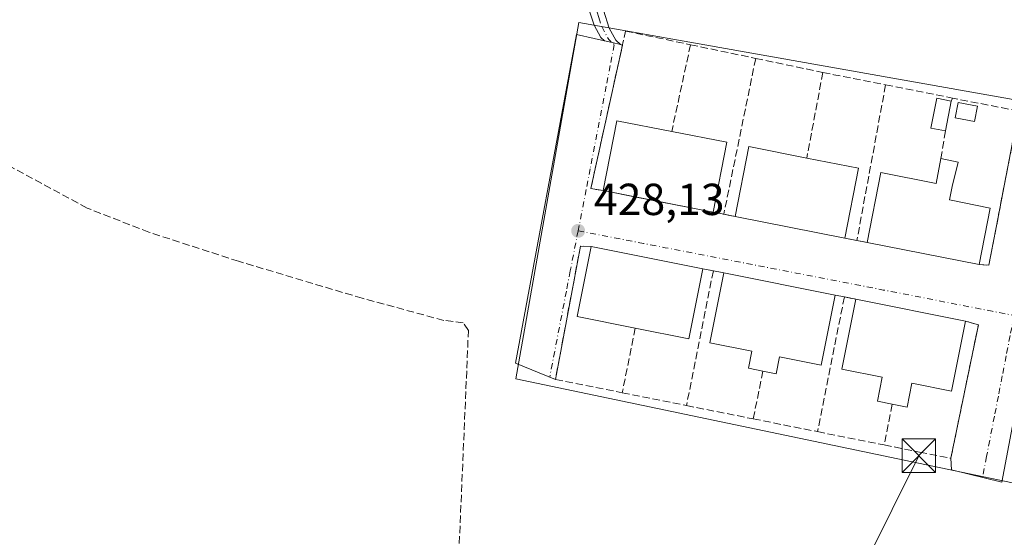
# Model space of a CAD drawing. Units: metres. Extents: x 638518 to 641986, y 4711306 to 4713689.
# Drawn here: x 639276 to 639496, y 4711413 to 4711529 of the extents above; entities that cross this region are included whole.
import ezdxf

# ---------------------------------------------------------------- set-up
doc = ezdxf.new("R2010")
doc.units = ezdxf.units.M
doc.header["$MEASUREMENT"] = 0
doc.linetypes.add('DGN Style 3', pattern=[2.307223458686699, 1.648016756204785, -0.6592067024819142])
doc.linetypes.add('DGN Style 4', pattern=[2.6384748266838614, 1.318413404963828, -0.6592067024819142, 0.001648016756204785, -0.6592067024819142])
for name, color, linetype, lineweight in [('Camino Cxs', 7, 'Continuous', 0), ('Camino eje', 30, 'DGN Style 4', 13), ('Corriente artificial lineal', 4, 'DGN Style 3', 13), ('Cultivos herbáceos CxS', 92, 'Continuous', 0), ('Edificación Cxs', 1, 'Continuous', 13), ('Estanque Cxs', 5, 'Continuous', 0), ('Muro lineal', 1, 'DGN Style 3', 13), ('Núcleo urbano CxS', 7, 'Continuous', 0), ('Punto de cota en terreno', 7, 'Continuous', 0), ('Rótulo de punto de cota en terreno', 7, 'Continuous', 0), ('Suelo desnudo CxS', 253, 'Continuous', 0), ('Tendido', 6, 'Continuous', 0), ('Torre de tendido puntual', 7, 'Continuous', 0), ('Vía urbana Cxs', 4, 'Continuous', 0), ('Vía urbana eje', 4, 'DGN Style 4', 0)]:
    doc.layers.add(name, color=color, linetype=linetype, lineweight=lineweight)
doc.styles.add('Style-Arial', font='txt')

# ---------------------------------------------------------------- blocks, each defined once
blk = doc.blocks.new('5PATER')
at = {"layer": 'Suelo desnudo CxS', "linetype": 'Continuous', "lineweight": 0}
h = blk.add_hatch(color=51, dxfattribs=at)
edge = h.paths.add_edge_path()
edge.add_ellipse((0, 0), major_axis=(-0.1095731443231308, -0.1110710700762829), ratio=0.9994222409660322, start_angle=0, end_angle=360)
blk = doc.blocks.new('*U28')
at = {"layer": 'Vía urbana Cxs', "color": 4, "linetype": 'Continuous', "lineweight": 0}
blk.add_polyline3d([(639502.1699000001, 4711460.2039, 428.4513000000007), (639495.6381000001, 4711425.6229, 433.1717000000062), (639484.4197000006, 4711428.374500001, 428.901199999993), (639484.2600999996, 4711430.960100001, 429.8031000000047), (639489.0864000004, 4711454.3694, 430.9158000000025), (639490.4101, 4711460.790100001, 430.0084999999963), (639487.5000999998, 4711461.600099999, 431.597299999994), (639463.0301000001, 4711466.4801, 431.1174000000028), (639460.4901000002, 4711466.9901, 431.3962999999931), (639458.4200999998, 4711467.4101, 431.8763999999938), (639433.5701000001, 4711472.360099999, 430.735400000005), (639431.2301000003, 4711472.8301, 430.8559999999998), (639428.8800999997, 4711473.3101, 431.2957000000025), (639403.9200999998, 4711478.290100001, 429.7626000000019), (639401.5500999996, 4711478.340100001, 429.0893000000069), (639395.9801000003, 4711448.5601, 428.1156000000047), (639387.0422999999, 4711452.173000001, 428.7937999999995), (639400.6947999997, 4711525.6744, 427.651199999993), (639404.6021999996, 4711524.759099999, 427.8475999999937), (639406.9074999997, 4711524.219000001, 427.9888000000064), (639408.6365, 4711523.813999999, 428.4992000000057), (639410.5294000005, 4711523.3706, 429.3562999999995), (639410.9495000001, 4711523.2722, 429.5583000000043), (639403.8701, 4711491.210100001, 429.0868000000046), (639406.6201, 4711490.7601, 430.3236000000034), (639413.9874999998, 4711489.3106, 431.323000000004), (639431.1700999998, 4711485.9301, 431.1861999999965), (639433.5701000001, 4711485.470100001, 431.0323999999965), (639436.1201, 4711484.970100001, 431.1043000000063), (639460.5701000001, 4711480.1501, 431.0194999999949), (639463.2801000001, 4711479.610099999, 430.6444999999949), (639465.5500999996, 4711479.1601, 430.8579000000027), (639490.5601000005, 4711474.2501, 430.3279000000039), (639492.7401000002, 4711474.0701, 429.7712999999931), (639494.8169, 4711484.848200001, 430.3977000000014), (639499.3800999997, 4711508.530099999, 432.3494999999967)], dxfattribs=at)
blk = doc.blocks.new('5TTEND')
at = {"layer": 'Estanque Cxs', "color": 7, "linetype": 'Continuous', "lineweight": 0}
for p, q in [((-0.375, 0.3754), (0.375, -0.3746)), ((0.3720000000000001, 0.3784000000000001), (-0.3720000000000001, -0.3776))]:
    blk.add_line(p, q, dxfattribs=at)
at = {"layer": 'Estanque Cxs', "color": 7, "linetype": 'Continuous', "lineweight": 0, "flags": 128}
blk.add_lwpolyline([(-0.375, -0.3746), (0.375, -0.3746), (0.375, 0.3754), (-0.375, 0.3754), (-0.3720000000000001, -0.3776)], dxfattribs=at)

msp = doc.modelspace()

# ---------------------------------------------------------------- linework, layer by layer
at = {"layer": 'Camino Cxs', "color": 7, "linetype": 'Continuous', "lineweight": 0, "extrusion": (0.228058765139438, 0.9736473688841724, 2.660833154624725e-05), "elevation": 4733185.520397551, "flags": 128}
msp.add_lwpolyline([(451943.8223974819, 303.4141305107738), (451945.7665358437, 302.5570305104766), (451947.5423359456, 302.0466305102967)], dxfattribs=at)
at = {"layer": 'Camino Cxs', "color": 7, "linetype": 'Continuous', "lineweight": 0}
for points in [[(639406.9074999997, 4711524.219000001, 427.9888000000064), (639406.1244000001, 4711524.954100001, 427.9235000000045), (639404.6201, 4711527.710100001, 427.7663999999932), (639403.8300999999, 4711530.1801, 427.6125999999931), (639403.2100999998, 4711532.0701, 427.5103999999993), (639402.0401, 4711535.6501, 427.4781999999978), (639401.4901000002, 4711537.670100001, 427.4743000000017), (639401.0900999998, 4711539.720100001, 427.4570999999996), (639400.8000999996, 4711541.770099999, 427.4453999999969), (639400.7301000003, 4711542.4001, 427.4425000000047), (639400.6501000002, 4711544.5001, 427.434699999998), (639400.6901000004, 4711546.5101, 427.4250000000029), (639400.6401000004, 4711548.4001, 427.4162999999971), (639400.4501, 4711550.420100001, 427.4072000000015), (639400.2401000002, 4711552.390100001, 427.3969999999972), (639399.9901000002, 4711554.340100001, 427.3650999999954), (639399.6601, 4711556.2301, 427.3270000000048), (639399.2050999999, 4711558.1851, 427.2921000000061), (639398.6501000002, 4711560.220100001, 427.2759999999981), (639398.1300999997, 4711562.1501, 427.2568000000028), (639397.6001000004, 4711564.0801, 427.2541000000056), (639397.0800999999, 4711566.0101, 427.2801999999938), (639396.5500999996, 4711567.940099999, 427.3052000000025), (639394.6801000005, 4711574.920100001, 427.3482999999979)], [(639403.6801000005, 4711546.920100001, 427.5240000000049), (639403.6939000003, 4711546.354499999, 427.5286999999954), (639403.6501000002, 4711544.530099999, 427.5328000000009), (639403.7550999997, 4711542.3851, 427.5547999999981), (639404.0500999996, 4711540.220100001, 427.5623999999953), (639404.4101, 4711538.350099999, 427.5565000000061), (639404.9200999998, 4711536.5101, 427.5497999999934), (639405.4501, 4711534.9101, 427.5500000000029), (639406.0701000001, 4711533.0101, 427.5430000000051), (639406.6901000004, 4711531.100099999, 427.6382000000012), (639407.9901000002, 4711527.0801, 428.0417000000016), (639409.4742000002, 4711524.361099999, 428.7667999999976), (639410.5294000005, 4711523.3706, 429.3562999999995)], [(639406.6901000004, 4711531.100099999, 427.6382000000012), (639407.9901000002, 4711527.0801, 428.0417000000016), (639409.4742000002, 4711524.361099999, 428.7667999999976), (639410.5294000005, 4711523.3706, 429.3562999999995), (639408.6365, 4711523.813999999, 428.4992000000057), (639406.9074999997, 4711524.219000001, 427.9888000000064), (639406.1244000001, 4711524.954100001, 427.9235000000045), (639404.6201, 4711527.710100001, 427.7663999999932), (639403.8300999999, 4711530.1801, 427.6125999999931)]]:
    msp.add_polyline3d(points, dxfattribs=at)
at = {"layer": 'Camino eje', "color": 30, "linetype": 'DGN Style 4', "lineweight": 13, "extrusion": (-0.6013160728685382, -0.2519384093482717, 0.7582519491600545), "elevation": -1571175.581482476, "flags": 128}
msp.add_lwpolyline([(-4098440.727410924, 1827983.013294921), (-4098437.491085504, 1827983.453965019), (-4098435.918052861, 1827984.381013424)], dxfattribs=at)
at = {"layer": 'Camino eje', "color": 30, "linetype": 'DGN Style 4', "lineweight": 13}
msp.add_polyline3d([(639402.1634999998, 4711547.528100001, 427.3793000000006), (639402.1875, 4711546.612500001, 427.3852999999945), (639402.1700999998, 4711545.520099999, 427.3938000000053), (639402.1501000002, 4711544.515100001, 427.4015999999974), (639402.1901000004, 4711543.5601, 427.4078000000009), (639402.2538999999, 4711542.2939, 427.4171000000061), (639402.4250999996, 4711540.995100001, 427.4318999999959), (639402.5701000001, 4711539.970100001, 427.4505999999965), (639402.7500999998, 4711539.0351, 427.4729999999981), (639402.9501, 4711538.0101, 427.4910999999993), (639403.2251000004, 4711537.0001, 427.5020999999979), (639403.4801000003, 4711536.0801, 427.506899999993), (639403.7550999997, 4711535.2401, 427.5111000000034), (639404.0201000003, 4711534.440099999, 427.5138000000007), (639404.6401000004, 4711532.540100001, 427.5145000000048), (639404.9501, 4711531.595100001, 427.5687000000034), (639405.2600999996, 4711530.640100001, 427.6294000000053), (639405.6551000001, 4711529.405099999, 427.7128999999986), (639406.3051000005, 4711527.395099999, 427.8583000000072)], dxfattribs=at)
at = {"layer": 'Corriente artificial lineal', "color": 4, "linetype": 'DGN Style 3', "lineweight": 13}
msp.add_polyline3d([(639454.0899, 4711324.3202, 427.8279999999941), (639434.9600999998, 4711330.420100001, 427.8613000000041), (639400.9901000002, 4711340.100099999, 427.8570999999939), (639391.4301000005, 4711343.0101, 427.9198000000034), (639382.2600999996, 4711346.030099999, 427.8353999999963), (639378.8601000002, 4711347.970100001, 427.8123999999953), (639376.4501, 4711349.940099999, 427.7921000000061), (639375.7600999996, 4711351.0101, 427.803899999999), (639374.0201000003, 4711353.720100001, 427.8181999999942), (639372.6801000005, 4711357.4301, 427.7937999999995), (639372.8701, 4711367.2601, 427.6848999999929), (639374.3201000001, 4711407.3101, 427.5979999999981), (639376.5472999997, 4711459.524300001, 428.0007999999943), (639375.4091999996, 4711461.227, 427.8179999999993), (639371.0701000001, 4711461.756100001, 427.5795000000071), (639352.8603999997, 4711466.6962, 427.5725999999996), (639325.2378000002, 4711474.951199999, 427.311600000001), (639305.2352999998, 4711481.460000001, 427.402700000006), (639291.4239999996, 4711486.8575, 427.303899999999), (639272.3739999998, 4711497.176300001, 427.1708000000072), (639243.9577000003, 4711516.226299999, 427.0500000000029), (639180.9337999999, 4711559.8827, 426.5206999999937), (639193.4243000001, 4711586.2235, 426.6236000000063)], dxfattribs=at)
at = {"layer": 'Cultivos herbáceos CxS', "color": 92, "linetype": 'Continuous', "lineweight": 0}
for points in [[(639499.4282999998, 4711510.926100001, 428.071100000001), (639401.2222999996, 4711528.338500001, 427.4663), (639387.1076999997, 4711448.715700001, 427.8325999999943), (639507.2472999999, 4711423.4879, 428.6350999999996)], [(639499.4282999998, 4711510.926100001, 428.071100000001), (639401.2222999996, 4711528.338500001, 427.4663), (639387.1076999997, 4711448.715700001, 427.8325999999943), (639507.2472999999, 4711423.4879, 428.6350999999996), (639511.2697000002, 4711415.504699999, 428.5813999999955)]]:
    msp.add_polyline3d(points, dxfattribs=at)
at = {"layer": 'Edificación Cxs', "color": 1, "linetype": 'Continuous', "lineweight": 13, "extrusion": (-0.0100907878371123, -0.05307595493264437, 0.9985394929640061), "elevation": -256090.864859666, "flags": 128}
msp.add_lwpolyline([(-251757.3939648084, 4741129.584044817), (-251757.3939648086, 4741122.774444946)], dxfattribs=at)
at = {"layer": 'Edificación Cxs', "color": 1, "linetype": 'Continuous', "lineweight": 13, "flags": 128}
for points, elevation in [([(639434.2401000002, 4711501.550100001), (639431.1700999998, 4711485.9301), (639406.6201, 4711490.7601), (639409.6901000004, 4711506.380100001), (639421.9401000004, 4711503.970100001)], 432.2176000000036), ([(639463.6401000004, 4711495.7601), (639460.5701000001, 4711480.1501), (639436.1201, 4711484.970100001), (639439.1901000004, 4711500.5801), (639452.1001000004, 4711498.040100001)], 431.8714000000036), ([(639485.8701, 4711497.0801), (639484.5500999996, 4711491.6501), (639483.9600999998, 4711488.6601), (639493.0301000001, 4711486.800100001), (639490.5601000005, 4711474.2501), (639465.5500999996, 4711479.1601), (639468.6401000004, 4711494.790100001), (639480.9401000004, 4711492.360099999), (639482.0301000001, 4711497.920100001)], 432.7171999999992), ([(639428.8800999997, 4711473.3101), (639425.7600999996, 4711457.640100001), (639413.8000999996, 4711460.040100001), (639400.8000999996, 4711462.630100001), (639403.9200999998, 4711478.290100001)], 431.2957000000023), ([(639458.4200999998, 4711467.4101), (639455.3000999996, 4711451.7501), (639446.0301000001, 4711453.610099999), (639445.2801000001, 4711449.840100001), (639442.3000999996, 4711450.4301), (639439.0500999996, 4711451.0801), (639439.8000999996, 4711454.840100001), (639430.4401000004, 4711456.710100001), (639433.5701000001, 4711472.360099999)], 432.1616000000067), ([(639487.5000999998, 4711461.600099999), (639484.3701, 4711445.960100001), (639475.5701000001, 4711447.720100001), (639474.5100999996, 4711442.340100001), (639471.1901000004, 4711443.0001), (639467.8601000002, 4711443.670100001), (639468.9200999998, 4711449.040100001), (639459.9001000002, 4711450.8301), (639463.0301000001, 4711466.4801)], 431.9630999999936)]:
    msp.add_lwpolyline(points, close=True, dxfattribs=dict(at, elevation=elevation))
at = {"layer": 'Edificación Cxs', "color": 1, "linetype": 'Continuous', "lineweight": 13, "extrusion": (-0.1935646926561386, 0.0843383721098297, 0.9774557528332414), "elevation": 274013.5372937811, "flags": 128}
msp.add_lwpolyline([(-4574704.610573715, -1266483.517811869), (-4574720.156627133, -1266487.021642226), (-4574722.840406546, -1266474.547475701)], dxfattribs=at)
at = {"layer": 'Edificación Cxs', "color": 1, "linetype": 'Continuous', "lineweight": 13, "extrusion": (0.1195230954085808, -0.02351592608888218, 0.992552885686266), "elevation": -33940.69074931, "flags": 128}
msp.add_lwpolyline([(4746316.750464818, 280099.2651363532), (4746316.750464818, 280086.635275616)], dxfattribs=at)
at = {"layer": 'Edificación Cxs', "color": 1, "linetype": 'Continuous', "lineweight": 13, "extrusion": (0.006140294418812147, 0.03124149798674182, 0.9994930042716631), "elevation": 151551.1414351996, "flags": 128}
msp.add_lwpolyline([(281198.1528383587, -4743952.25944164), (281198.1528383588, -4743936.332532007)], dxfattribs=at)
at = {"layer": 'Edificación Cxs', "color": 1, "linetype": 'Continuous', "lineweight": 13, "extrusion": (-0.08531225288391421, 0.04589116964998153, 0.9952968502190831), "elevation": 162092.896837023, "flags": 128}
msp.add_lwpolyline([(-4452184.023519683, -1660949.329308009), (-4452199.225131156, -1660954.042745412), (-4452203.104084484, -1660941.410609299)], dxfattribs=at)
at = {"layer": 'Edificación Cxs', "color": 1, "linetype": 'Continuous', "lineweight": 13, "extrusion": (0.06001846206125088, -0.01185806703563544, 0.9981268308476536), "elevation": -17059.26555611596, "flags": 128}
msp.add_lwpolyline([(4746091.030287921, 285380.2207241695), (4746091.030287922, 285368.4355707548)], dxfattribs=at)
at = {"layer": 'Edificación Cxs', "color": 1, "linetype": 'Continuous', "lineweight": 13, "extrusion": (-0.5212653273472562, 0.1140267903628761, 0.845742484202549), "elevation": 204260.9895986281, "flags": 128}
msp.add_lwpolyline([(-4739317.713988711, -322947.6071677539), (-4739317.71398871, -322942.9594156092)], dxfattribs=at)
at = {"layer": 'Edificación Cxs', "color": 1, "linetype": 'Continuous', "lineweight": 13, "extrusion": (-0.001587728805945646, -0.008073109660355196, 0.9999661514359628), "elevation": -38620.58097114941, "flags": 128}
msp.add_lwpolyline([(639463.5186127429, 4711337.505361904), (639460.4484087719, 4711321.894853189)], dxfattribs=at)
at = {"layer": 'Edificación Cxs', "color": 1, "linetype": 'Continuous', "lineweight": 13, "extrusion": (-0.03380702021053654, 0.006651238599517724, 0.9994062469334364), "elevation": 10150.88477041955, "flags": 128}
msp.add_lwpolyline([(-4746302.63055884, -281922.6408713349), (-4746302.63055884, -281947.6763557271)], dxfattribs=at)
at = {"layer": 'Edificación Cxs', "color": 1, "linetype": 'Continuous', "lineweight": 13, "extrusion": (0.00333853700733844, -0.0006581492179056381, 0.9999942104883696), "elevation": -534.9771933460793, "flags": 128}
msp.add_lwpolyline([(639455.5674544682, 4711480.81841873), (639431.1173076183, 4711485.638419775)], dxfattribs=at)
at = {"layer": 'Edificación Cxs', "color": 1, "linetype": 'Continuous', "lineweight": 13, "extrusion": (-0.1003659889261543, 0.005110347266626672, 0.9949374616616311), "elevation": -39669.52965215164, "flags": 128}
msp.add_lwpolyline([(-4737879.523254237, 397026.2641150261), (-4737881.448837183, 397013.0824967488), (-4737897.247232768, 397015.413932668)], dxfattribs=at)
at = {"layer": 'Edificación Cxs', "color": 1, "linetype": 'Continuous', "lineweight": 13, "extrusion": (-0.05896391871651148, 0.01176443570726014, 0.9981907905516273), "elevation": 18155.10772768174, "flags": 128}
msp.add_lwpolyline([(-4745518.797464466, -294256.6410356347), (-4745518.797464466, -294231.1429495178)], dxfattribs=at)
at = {"layer": 'Edificación Cxs', "color": 1, "linetype": 'Continuous', "lineweight": 13, "extrusion": (0.02040065848428457, -0.004005087291274754, 0.9997838628469641), "elevation": -5393.602231566971, "flags": 128}
msp.add_lwpolyline([(4746416.265973439, 280074.1154626916), (4746416.265973439, 280099.6083852397)], dxfattribs=at)
at = {"layer": 'Edificación Cxs', "color": 1, "linetype": 'Continuous', "lineweight": 13, "extrusion": (-0.003454947272214368, -0.02942012977976182, 0.999561163362747), "elevation": -140390.2428704572, "flags": 128}
msp.add_lwpolyline([(85550.03221946023, 4751823.018821366), (85548.76115744561, 4751807.084880066), (85536.60286394763, 4751808.073999727)], dxfattribs=at)
at = {"layer": 'Edificación Cxs', "color": 1, "linetype": 'Continuous', "lineweight": 13, "extrusion": (-0.04411844719485794, 0.008788181633168593, 0.9989876528169389), "elevation": 13624.75800936713, "flags": 128}
msp.add_lwpolyline([(-4745610.429682823, -292990.2587883729), (-4745610.429682823, -292964.8948990619)], dxfattribs=at)
at = {"layer": 'Edificación Cxs', "color": 1, "linetype": 'Continuous', "lineweight": 13, "extrusion": (-0.01885812766229303, 0.003760836248772112, 0.9998150964712339), "elevation": 6091.016151163729, "flags": 128}
msp.add_lwpolyline([(-4745544.661400058, -294275.9113696427), (-4745544.661400058, -294250.9548954526)], dxfattribs=at)
at = {"layer": 'Edificación Cxs', "color": 1, "linetype": 'Continuous', "lineweight": 13}
for points in [[(639483.0701000001, 4711504.0801, 430.2296999999963), (639479.8201000001, 4711504.690099999, 429.9716000000044), (639481.0900999998, 4711511.380100001, 429.6248000000051), (639484.3400999998, 4711510.7601, 430.5975999999937)], [(639490.1700999998, 4711509.6501, 434.108699999997), (639489.5301000001, 4711506.2301, 432.0434999999998), (639485.2301000003, 4711507.020099999, 431.0605000000069), (639485.8901000004, 4711510.460100001, 431.2550000000047), (639490.1700999998, 4711509.6501, 434.108699999997)], [(639465.5500999996, 4711479.1601, 430.8579000000027), (639468.6401000004, 4711494.790100001, 431.0743999999977), (639480.9401000004, 4711492.360099999, 431.9131999999955), (639482.0301000001, 4711497.920100001, 430.1708000000072)], [(639485.8701, 4711497.0801, 432.6508000000031), (639484.5500999996, 4711491.6501, 431.5715000000055), (639483.9600999998, 4711488.6601, 432.7171999999992), (639493.0301000001, 4711486.800100001, 431.0662000000011), (639490.5601000005, 4711474.2501, 430.3279000000039)], [(639442.3000999996, 4711450.4301, 431.0500000000029), (639439.0500999996, 4711451.0801, 430.9594999999972), (639439.8000999996, 4711454.840100001, 431.9241000000038), (639430.4401000004, 4711456.710100001, 432.1616000000067), (639433.5701000001, 4711472.360099999, 430.735400000005)], [(639458.4200999998, 4711467.4101, 431.8763999999938), (639455.3000999996, 4711451.7501, 430.9377999999998), (639446.0301000001, 4711453.610099999, 431.5258000000031), (639445.2801000001, 4711449.840100001, 430.608699999997), (639442.3000999996, 4711450.4301, 431.0500000000029)], [(639471.1901000004, 4711443.0001, 430.648199999996), (639467.8601000002, 4711443.670100001, 430.5280000000057), (639468.9200999998, 4711449.040100001, 431.9630999999936), (639459.9001000002, 4711450.8301, 431.841499999995), (639463.0301000001, 4711466.4801, 431.1174000000028)], [(639487.5000999998, 4711461.600099999, 431.597299999994), (639484.3701, 4711445.960100001, 430.6291000000056), (639475.5701000001, 4711447.720100001, 431.4918000000035), (639474.5100999996, 4711442.340100001, 430.2580000000017), (639471.1901000004, 4711443.0001, 430.648199999996)]]:
    msp.add_polyline3d(points, dxfattribs=at)
for points in [[(639484.3400999998, 4711510.7601, 430.5975999999937), (639483.0701000001, 4711504.0801, 430.5975999999937), (639479.8201000001, 4711504.690099999, 430.5975999999937), (639481.0900999998, 4711511.380100001, 430.5975999999937)], [(639490.1700999998, 4711509.6501, 434.108699999997), (639489.5301000001, 4711506.2301, 434.108699999997), (639485.2301000003, 4711507.020099999, 434.108699999997), (639485.8901000004, 4711510.460100001, 434.108699999997)]]:
    msp.add_3dface(points, dxfattribs=at)
at = {"layer": 'Muro lineal', "color": 1, "linetype": 'DGN Style 3', "lineweight": 13, "extrusion": (0.03490727146356656, 0.1610721240226892, 0.9863251255350786), "elevation": 781638.7341267496, "flags": 128}
msp.add_lwpolyline([(372988.4920983389, -4675172.587746294), (372988.492098339, -4675152.482928907)], dxfattribs=at)
at = {"layer": 'Muro lineal', "color": 1, "linetype": 'DGN Style 3', "lineweight": 13, "extrusion": (-0.01776610465181666, 0.003724166265380553, 0.9998352344817263), "elevation": 6615.218028265072, "flags": 128}
msp.add_lwpolyline([(-4742485.598536643, -340741.5996065348), (-4742485.598536643, -340726.7309197737)], dxfattribs=at)
at = {"layer": 'Muro lineal', "color": 1, "linetype": 'DGN Style 3', "lineweight": 13, "extrusion": (0.01045539015298271, 0.05114624143520117, 0.9986364437590896), "elevation": 248090.745487568, "flags": 128}
msp.add_lwpolyline([(317136.7798816523, -4737634.785781825), (317136.7798816524, -4737599.186948269)], dxfattribs=at)
at = {"layer": 'Muro lineal', "color": 1, "linetype": 'DGN Style 3', "lineweight": 13, "extrusion": (-0.01282206607606885, 0.002677322670271333, 0.9999142096024339), "elevation": 4844.446511703976, "flags": 128}
msp.add_lwpolyline([(639393.6267353484, 4711524.21622011), (639408.6180751864, 4711521.08620889)], dxfattribs=at)
at = {"layer": 'Muro lineal', "color": 1, "linetype": 'DGN Style 3', "lineweight": 13, "extrusion": (0.02340683079450622, 0.1250761656617647, 0.9918709961761701), "elevation": 604692.0172025979, "flags": 128}
msp.add_lwpolyline([(238126.6426799832, -4710089.283835204), (238126.6426799833, -4710069.662232053)], dxfattribs=at)
at = {"layer": 'Muro lineal', "color": 1, "linetype": 'DGN Style 3', "lineweight": 13, "extrusion": (0.1891279254914472, 0.9618069034201294, 0.1978840780171149), "elevation": 4652593.632402532, "flags": 128}
msp.add_lwpolyline([(281615.4045577693, -938809.3794615533), (281612.9120045123, -938809.2297000845), (281601.1194951558, -938809.2054199553)], dxfattribs=at)
at = {"layer": 'Muro lineal', "color": 1, "linetype": 'DGN Style 3', "lineweight": 13, "extrusion": (0.005634302719584504, 0.03056235656204698, 0.9995169818438496), "elevation": 148027.2859677198, "flags": 128}
msp.add_lwpolyline([(225321.4257504903, -4747063.049998553), (225321.4257504903, -4747027.676993866)], dxfattribs=at)
at = {"layer": 'Muro lineal', "color": 1, "linetype": 'DGN Style 3', "lineweight": 13, "extrusion": (-0.07190786462373942, 0.01419867474952333, 0.9973102108374362), "elevation": 21342.75016802272, "flags": 128}
msp.add_lwpolyline([(-4746142.67637597, -284541.0435293539), (-4746142.676375969, -284525.7739940424)], dxfattribs=at)
at = {"layer": 'Muro lineal', "color": 1, "linetype": 'DGN Style 3', "lineweight": 13, "extrusion": (-0.0361940245766332, -0.08362067747015257, 0.9958401352046315), "elevation": -416696.4272172241, "flags": 128}
msp.add_lwpolyline([(-1284651.543640731, 4558872.144789189), (-1284651.543640731, 4558871.411671027)], dxfattribs=at)
at = {"layer": 'Muro lineal', "color": 1, "linetype": 'DGN Style 3', "lineweight": 13, "extrusion": (-0.001569502233897, -0.009296282462313, 0.9999555569099652), "elevation": -44372.93227874834, "flags": 128}
msp.add_lwpolyline([(639482.9576758588, 4711295.158293969), (639481.9175846921, 4711288.998027775)], dxfattribs=at)
at = {"layer": 'Muro lineal', "color": 1, "linetype": 'DGN Style 3', "lineweight": 13, "extrusion": (0.06169051742000319, -0.01182401579773279, 0.9980252866089453), "elevation": -15831.5095995143, "flags": 128}
msp.add_lwpolyline([(4747625.431938616, 258407.0394953088), (4747625.431938617, 258404.590974441)], dxfattribs=at)
at = {"layer": 'Muro lineal', "color": 1, "linetype": 'DGN Style 3', "lineweight": 13, "extrusion": (-0.02714177819420173, 0.0053219172933788, 0.9996174273554754), "elevation": 8149.639370042249, "flags": 128}
msp.add_lwpolyline([(-4746481.738767036, -278954.2941995572), (-4746481.738767036, -278951.6946477478)], dxfattribs=at)
at = {"layer": 'Muro lineal', "color": 1, "linetype": 'DGN Style 3', "lineweight": 13, "extrusion": (0.1318830336734515, -0.02627927611966147, 0.9909168810125873), "elevation": -39053.18339884358, "flags": 128}
msp.add_lwpolyline([(4745604.484965432, 290977.8899145824), (4745604.484965432, 290975.1013082996)], dxfattribs=at)
at = {"layer": 'Muro lineal', "color": 1, "linetype": 'DGN Style 3', "lineweight": 13, "extrusion": (-0.09007196900398044, 0.01785567664827577, 0.9957751830665286), "elevation": 26957.7648143632, "flags": 128}
msp.add_lwpolyline([(-4745891.418065642, -287648.2492317465), (-4745891.418065642, -287645.9252395871)], dxfattribs=at)
at = {"layer": 'Muro lineal', "color": 1, "linetype": 'DGN Style 3', "lineweight": 13, "extrusion": (-0.01308371435169168, -0.06565843985324238, 0.9977563759229011), "elevation": -317284.2016763811, "flags": 128}
msp.add_lwpolyline([(-293647.5151352016, 4734971.022578289), (-293647.5151352016, 4734940.251551138)], dxfattribs=at)
at = {"layer": 'Muro lineal', "color": 1, "linetype": 'DGN Style 3', "lineweight": 13, "extrusion": (0.1766687926456127, -0.03608554061670034, 0.9836086475136043), "elevation": -56624.70708595453, "flags": 128}
msp.add_lwpolyline([(4744128.192209958, 311274.1057856721), (4744128.192209958, 311271.6672951365)], dxfattribs=at)
at = {"layer": 'Muro lineal', "color": 1, "linetype": 'DGN Style 3', "lineweight": 13, "extrusion": (0.0494767708875346, -0.009937642032813889, 0.9987258344577706), "elevation": -14753.6309447391, "flags": 128}
msp.add_lwpolyline([(4745136.362882272, 300519.4510525588), (4745136.362882272, 300517.0612734142)], dxfattribs=at)
at = {"layer": 'Muro lineal', "color": 1, "linetype": 'DGN Style 3', "lineweight": 13, "extrusion": (-0.01208139530919982, -0.06050748732266858, 0.998094626708951), "elevation": -292374.0298111479, "flags": 128}
msp.add_lwpolyline([(-295436.0827696171, 4736461.342710757), (-295436.0827696171, 4736430.589977444)], dxfattribs=at)
at = {"layer": 'Muro lineal', "color": 1, "linetype": 'DGN Style 3', "lineweight": 13, "extrusion": (0.2172209838467788, -0.04407382280136923, 0.9751269365166316), "elevation": -68327.4583130588, "flags": 128}
msp.add_lwpolyline([(4744536.433313761, 302552.1531690636), (4744536.433313762, 302549.9871136601)], dxfattribs=at)
at = {"layer": 'Muro lineal', "color": 1, "linetype": 'DGN Style 3', "lineweight": 13, "extrusion": (0.1049415657087164, -0.02107094429584462, 0.9942551398373984), "elevation": -31740.15547156888, "flags": 128}
msp.add_lwpolyline([(4745155.851516169, 298863.8664277616), (4745155.85151617, 298861.2607636985)], dxfattribs=at)
at = {"layer": 'Muro lineal', "color": 1, "linetype": 'DGN Style 3', "lineweight": 13, "extrusion": (-0.03040043040329389, -0.1509574637340075, 0.9880726987293448), "elevation": -730242.7987800015, "flags": 128}
msp.add_lwpolyline([(-303309.934537639, 4688438.379811815), (-303309.934537639, 4688423.461778169)], dxfattribs=at)
at = {"layer": 'Muro lineal', "color": 1, "linetype": 'DGN Style 3', "lineweight": 13, "extrusion": (-0.03187392845834979, -0.157598868532915, 0.9869886774030274), "elevation": -762475.3535899111, "flags": 128}
msp.add_lwpolyline([(-307215.1321495454, 4683044.094816641), (-307215.1321495454, 4683033.054935302)], dxfattribs=at)
at = {"layer": 'Muro lineal', "color": 1, "linetype": 'DGN Style 3', "lineweight": 13, "extrusion": (-0.01609636615062439, 0.003221518189701442, 0.9998652553305862), "elevation": 5314.313914939938, "flags": 128}
msp.add_lwpolyline([(-4745311.422214522, -297585.7570168619), (-4745311.422214522, -297571.1306657105)], dxfattribs=at)
at = {"layer": 'Muro lineal', "color": 1, "linetype": 'DGN Style 3', "lineweight": 13, "extrusion": (-0.03088469111007894, 0.006152081329303213, 0.9995040208775314), "elevation": 9665.311298964887, "flags": 128}
msp.add_lwpolyline([(-4745579.73148097, -293149.9743342357), (-4745579.73148097, -293134.7638628095)], dxfattribs=at)
at = {"layer": 'Muro lineal', "color": 1, "linetype": 'DGN Style 3', "lineweight": 13, "extrusion": (-0.03143411870127897, -0.1568251635976863, 0.9871260123429191), "elevation": -758548.9285271191, "flags": 128}
msp.add_lwpolyline([(-298946.7681651873, 4684213.176665962), (-298946.7681651873, 4684203.795285453)], dxfattribs=at)
at = {"layer": 'Muro lineal', "color": 1, "linetype": 'DGN Style 3', "lineweight": 13, "extrusion": (-0.01501459986040778, 0.002994543625494883, 0.999882790380706), "elevation": 4936.898617132956, "flags": 128}
msp.add_lwpolyline([(639374.5036906824, 4711446.090844374), (639388.8454359687, 4711443.230831551)], dxfattribs=at)
at = {"layer": 'Muro lineal', "color": 1, "linetype": 'DGN Style 3', "lineweight": 13, "extrusion": (0.02267129576997009, -0.004522078472520688, 0.9997327458648131), "elevation": -6378.841670911825, "flags": 128}
msp.add_lwpolyline([(4745504.100971816, 294431.526883518), (4745504.100971816, 294416.3395114213)], dxfattribs=at)
at = {"layer": 'Muro lineal', "color": 1, "linetype": 'DGN Style 3', "lineweight": 13}
for points in [[(639406.6201, 4711490.7601, 430.3236000000034), (639403.8701, 4711491.210100001, 429.0868000000046), (639411.6401000004, 4711526.4001, 429.0849000000017), (639426.1401000004, 4711523.350099999, 428.9040999999997)], [(639490.5601000005, 4711474.2501, 430.3279000000039), (639492.7401000002, 4711474.0701, 429.7712999999931), (639499.3800999997, 4711508.530099999, 432.3494999999967), (639484.6300999997, 4711511.4301, 430.6643999999943)], [(639403.9200999998, 4711478.290100001, 429.7626000000019), (639401.5500999996, 4711478.340100001, 429.0893000000069), (639395.9801000003, 4711448.5601, 428.1156000000047), (639410.8901000004, 4711445.590100001, 428.5558000000019)], [(639469.3701, 4711433.920100001, 429.1477000000014), (639477.2701000003, 4711432.340100001, 431.8306000000011), (639484.2600999996, 4711430.960100001, 429.8031000000047), (639490.4101, 4711460.790100001, 430.0084999999963), (639487.5000999998, 4711461.600099999, 431.597299999994)]]:
    msp.add_polyline3d(points, dxfattribs=at)
at = {"layer": 'Núcleo urbano CxS', "color": 7, "linetype": 'Continuous', "lineweight": 0}
msp.add_polyline3d([(639499.4282999998, 4711510.926100001, 428.071100000001), (639502.6781000001, 4711510.100299999, 428.0314999999973), (639507.0839000001, 4711508.9805, 427.9867999999988), (639498.9162999997, 4711466.656300001, 428.284799999994), (639584.9693, 4711450.3211, 428.6248000000051), (639581.7452999996, 4711433.3555, 428.656799999997), (639546.2128999997, 4711399.366699999, 428.7639999999956), (639541.4989, 4711401.5437, 428.7397999999957), (639511.2697000002, 4711415.504699999, 428.5813999999955), (639507.2472999999, 4711423.4879, 428.6350999999996), (639387.1076999997, 4711448.715700001, 427.8325999999943), (639401.2222999996, 4711528.338500001, 427.4663)], close=True, dxfattribs=at)
msp.add_polyline3d([(639499.4282999998, 4711510.926100001, 428.071100000001), (639401.2222999996, 4711528.338500001, 427.4663), (639387.1076999997, 4711448.715700001, 427.8325999999943), (639507.2472999999, 4711423.4879, 428.6350999999996), (639511.2697000002, 4711415.504699999, 428.5813999999955)], dxfattribs=at)
at = {"layer": 'Tendido', "color": 6, "linetype": 'Continuous', "lineweight": 0, "extrusion": (-0.01387359912023376, -0.02796517703275078, 0.9995126172895358), "elevation": -140196.4188688124, "flags": 128}
msp.add_lwpolyline([(-1520990.777446719, 4502604.806135131), (-1520990.777446719, 4502484.405445212)], dxfattribs=at)
at = {"layer": 'Vía urbana Cxs', "color": 4, "linetype": 'Continuous', "lineweight": 0, "extrusion": (0.228058765139438, 0.9736473688841724, 2.660833154624725e-05), "elevation": 4733185.520397551, "flags": 128}
msp.add_lwpolyline([(451943.8223974819, 303.4141305107738), (451945.7665358437, 302.5570305104766), (451947.5423359456, 302.0466305102967)], dxfattribs=at)
at = {"layer": 'Vía urbana Cxs', "color": 4, "linetype": 'Continuous', "lineweight": 0, "extrusion": (-0.398845432358328, 0.07462537852458329, 0.9139766813037196), "elevation": 96965.67727679209, "flags": 128}
msp.add_lwpolyline([(-4748752.805846705, -217353.485677844), (-4748719.98865252, -217354.6476755731), (-4748720.052086371, -217351.5996187514)], dxfattribs=at)
at = {"layer": 'Vía urbana Cxs', "color": 4, "linetype": 'Continuous', "lineweight": 0, "extrusion": (-0.412827318002815, 0.09669652090955569, 0.9056618509988099), "elevation": 192010.6357875169, "flags": 128}
msp.add_lwpolyline([(-4733186.123747371, -409120.4161053607), (-4733186.123747371, -409119.9396910768)], dxfattribs=at)
at = {"layer": 'Vía urbana Cxs', "color": 4, "linetype": 'Continuous', "lineweight": 0, "extrusion": (0.1930395367887218, 0.9811909782899562, 3.68618295696623e-05), "elevation": 4746303.001732869, "flags": 128}
msp.add_lwpolyline([(282123.9870047279, 255.3661878376448), (282116.4783675008, 256.3655878383244), (282098.9663852314, 256.228787838224)], dxfattribs=at)
at = {"layer": 'Vía urbana Cxs', "color": 4, "linetype": 'Continuous', "lineweight": 0, "extrusion": (0.06169051742000319, -0.01182401579773279, 0.9980252866089453), "elevation": -15831.5095995143, "flags": 128}
msp.add_lwpolyline([(4747625.431938616, 258407.0394953088), (4747625.431938617, 258404.590974441)], dxfattribs=at)
at = {"layer": 'Vía urbana Cxs', "color": 4, "linetype": 'Continuous', "lineweight": 0, "extrusion": (-0.02714177819420173, 0.0053219172933788, 0.9996174273554754), "elevation": 8149.639370042249, "flags": 128}
msp.add_lwpolyline([(-4746481.738767036, -278954.2941995572), (-4746481.738767036, -278951.6946477478)], dxfattribs=at)
at = {"layer": 'Vía urbana Cxs', "color": 4, "linetype": 'Continuous', "lineweight": 0, "extrusion": (0.00333853700733844, -0.0006581492179056381, 0.9999942104883696), "elevation": -534.9771933460793, "flags": 128}
msp.add_lwpolyline([(639431.1173076183, 4711485.638419775), (639455.5674544682, 4711480.81841873)], dxfattribs=at)
at = {"layer": 'Vía urbana Cxs', "color": 4, "linetype": 'Continuous', "lineweight": 0, "extrusion": (0.1318830336734515, -0.02627927611966147, 0.9909168810125873), "elevation": -39053.18339884358, "flags": 128}
msp.add_lwpolyline([(4745604.484965432, 290977.8899145824), (4745604.484965432, 290975.1013082996)], dxfattribs=at)
at = {"layer": 'Vía urbana Cxs', "color": 4, "linetype": 'Continuous', "lineweight": 0, "extrusion": (-0.2728440828398999, 0.0195829245753228, 0.9618589374353868), "elevation": -81779.68115283642, "flags": 128}
msp.add_lwpolyline([(-4745163.989626137, 289129.7824933893), (-4745163.869831535, 289127.3211152906), (-4745133.767489305, 289123.7615670142)], dxfattribs=at)
at = {"layer": 'Vía urbana Cxs', "color": 4, "linetype": 'Continuous', "lineweight": 0, "extrusion": (-0.05896391871651148, 0.01176443570726014, 0.9981907905516273), "elevation": 18155.10772768174, "flags": 128}
msp.add_lwpolyline([(-4745518.797464466, -294231.1429495178), (-4745518.797464466, -294256.6410356347)], dxfattribs=at)
at = {"layer": 'Vía urbana Cxs', "color": 4, "linetype": 'Continuous', "lineweight": 0, "extrusion": (-0.09007196900398044, 0.01785567664827577, 0.9957751830665286), "elevation": 26957.7648143632, "flags": 128}
msp.add_lwpolyline([(-4745891.418065642, -287648.2492317465), (-4745891.418065642, -287645.9252395871)], dxfattribs=at)
at = {"layer": 'Vía urbana Cxs', "color": 4, "linetype": 'Continuous', "lineweight": 0, "extrusion": (0.02040065848428457, -0.004005087291274754, 0.9997838628469641), "elevation": -5393.602231566971, "flags": 128}
msp.add_lwpolyline([(4746416.265973439, 280099.6083852397), (4746416.265973439, 280074.1154626916)], dxfattribs=at)
at = {"layer": 'Vía urbana Cxs', "color": 4, "linetype": 'Continuous', "lineweight": 0, "extrusion": (0.1766687926456127, -0.03608554061670034, 0.9836086475136043), "elevation": -56624.70708595453, "flags": 128}
msp.add_lwpolyline([(4744128.192209958, 311271.6672951365), (4744128.192209958, 311274.1057856721)], dxfattribs=at)
at = {"layer": 'Vía urbana Cxs', "color": 4, "linetype": 'Continuous', "lineweight": 0, "extrusion": (0.0494767708875346, -0.009937642032813889, 0.9987258344577706), "elevation": -14753.6309447391, "flags": 128}
msp.add_lwpolyline([(4745136.362882272, 300517.0612734142), (4745136.362882272, 300519.4510525588)], dxfattribs=at)
at = {"layer": 'Vía urbana Cxs', "color": 4, "linetype": 'Continuous', "lineweight": 0, "extrusion": (-0.04411844719485794, 0.008788181633168593, 0.9989876528169389), "elevation": 13624.75800936713, "flags": 128}
msp.add_lwpolyline([(-4745610.429682823, -292964.8948990619), (-4745610.429682823, -292990.2587883729)], dxfattribs=at)
at = {"layer": 'Vía urbana Cxs', "color": 4, "linetype": 'Continuous', "lineweight": 0, "extrusion": (0.2172209838467788, -0.04407382280136923, 0.9751269365166316), "elevation": -68327.4583130588, "flags": 128}
msp.add_lwpolyline([(4744536.433313762, 302549.9871136601), (4744536.433313761, 302552.1531690636)], dxfattribs=at)
at = {"layer": 'Vía urbana Cxs', "color": 4, "linetype": 'Continuous', "lineweight": 0, "extrusion": (0.1049415657087164, -0.02107094429584462, 0.9942551398373984), "elevation": -31740.15547156888, "flags": 128}
msp.add_lwpolyline([(4745155.85151617, 298861.2607636985), (4745155.851516169, 298863.8664277616)], dxfattribs=at)
at = {"layer": 'Vía urbana Cxs', "color": 4, "linetype": 'Continuous', "lineweight": 0, "extrusion": (-0.01885812766229303, 0.003760836248772112, 0.9998150964712339), "elevation": 6091.016151163729, "flags": 128}
msp.add_lwpolyline([(-4745544.661400058, -294250.9548954526), (-4745544.661400058, -294275.9113696427)], dxfattribs=at)
at = {"layer": 'Vía urbana Cxs', "color": 4, "linetype": 'Continuous', "lineweight": 0}
for points in [[(639395.9801000003, 4711448.5601, 428.1156000000047), (639387.0422999999, 4711452.173000001, 428.7937999999995), (639400.6947999997, 4711525.6744, 427.651199999993), (639404.6021999996, 4711524.759099999, 427.8475999999937), (639406.9074999997, 4711524.219000001, 427.9888000000064)], [(639490.5601000005, 4711474.2501, 430.3279000000039), (639492.7401000002, 4711474.0701, 429.7712999999931), (639494.8169, 4711484.848200001, 430.3977000000014), (639499.3800999997, 4711508.530099999, 432.3494999999967)], [(639484.2600999996, 4711430.960100001, 429.8031000000047), (639489.0864000004, 4711454.3694, 430.9158000000025), (639490.4101, 4711460.790100001, 430.0084999999963), (639487.5000999998, 4711461.600099999, 431.597299999994)], [(639569.3501000004, 4711371.4801, 431.298299999995), (639571.6069999998, 4711375.468900001, 429.2850000000035), (639568.1426999997, 4711378.3147, 429.5847000000067), (639542.8450999996, 4711399.094799999, 429.0611999999965), (639539.4583999999, 4711402.693200001, 428.9697000000015), (639543.6918000003, 4711406.079800001, 433.4533999999985), (639546.6551000001, 4711406.2915, 434.8448999999965), (639576.7515000004, 4711434.3925, 434.9992999999959), (639577.1352000004, 4711438.2268, 436.6943000000028), (639576.3414000003, 4711443.915300001, 433.5025000000023), (639572.1080999998, 4711446.958000001, 433.655899999998), (639559.1435000002, 4711450.132999999, 438.4728999999934), (639502.1699000001, 4711460.2039, 428.4513000000007), (639495.6381000001, 4711425.6229, 433.1717000000062), (639484.4197000006, 4711428.374500001, 428.901199999993), (639484.2600999996, 4711430.960100001, 429.8031000000047)]]:
    msp.add_polyline3d(points, dxfattribs=at)
at = {"layer": 'Vía urbana eje', "color": 4, "linetype": 'DGN Style 4', "lineweight": 0, "extrusion": (-0.1907360361375773, -0.9816297894968151, 0.004766643574185916), "elevation": -4746885.634914759, "flags": 128}
msp.add_lwpolyline([(-270997.3274337744, 23055.37013537841), (-270992.3675484787, 23056.11665622488), (-270987.4155722103, 23056.53462492014), (-270982.4556869143, 23056.32215666131), (-270977.5037106468, 23056.12383235804), (-270972.5438253512, 23056.28715982995), (-270967.5820326729, 23056.40684100586), (-270962.6319637866, 23056.51436001987), (-270952.7083784319, 23056.6166239292), (-270947.7583095455, 23056.61204421673), (-270942.7965168677, 23056.98942246502), (-270937.8464479808, 23056.91094359208), (-270932.8846553043, 23056.7848275604), (-270927.9247700087, 23057.02415416892), (-270922.9727937399, 23056.52873324086), (-270918.012908444, 23056.72296036172), (-270908.0991394987, 23056.70931649592), (-270903.1392542029, 23055.50695948287), (-270898.1872779342, 23055.33063492967)], dxfattribs=at)
at = {"layer": 'Vía urbana eje', "color": 4, "linetype": 'DGN Style 4', "lineweight": 0}
for points in [[(639409.1201, 4711523.360099999, 428.75), (639408.2200999996, 4711518.7401, 428.2084999999934), (639407.3300999999, 4711514.120100001, 428.1496000000043), (639403.7301000003, 4711495.640100001, 429.1380999999965), (639402.8400999998, 4711491.020099999, 428.5310000000027), (639401.0401, 4711481.770099999, 428.3962999999931)], [(639401.0401, 4711481.770099999, 428.3962999999931), (639399.3000999996, 4711472.800100001, 429.2658999999985), (639398.4200999998, 4711468.3101, 428.9891000000061), (639395.8101000005, 4711454.860099999, 428.1760000000068), (639394.6903999997, 4711449.0814, 428.0883999999933)], [(639498.3601000002, 4711462.860099999, 428.3567999999942), (639497.4901000002, 4711458.360099999, 428.3821999999927), (639496.6101000002, 4711453.860099999, 429.2468999999983), (639495.7401000002, 4711449.350099999, 430.9095999999991), (639494.8601000002, 4711444.850099999, 431.6068999999989), (639493.9901000002, 4711440.350099999, 431.5769), (639492.2301000003, 4711431.340100001, 429.7915999999968), (639491.3601000002, 4711426.840100001, 428.6006000000052), (639491.3290999997, 4711426.6798, 428.584600000002)]]:
    msp.add_polyline3d(points, dxfattribs=at)

# ---------------------------------------------------------------- block references
at = {"layer": 'Punto de cota en terreno', "color": 7, "linetype": 'Continuous', "lineweight": 0, "xscale": 10, "yscale": 10, "zscale": 10}
msp.add_blockref('5PATER', (639401.0499999998, 4711481.77, 428.1300000000047), dxfattribs=at)
at = {"layer": 'Torre de tendido puntual', "color": 7, "linetype": 'Continuous', "lineweight": 0, "xscale": 10, "yscale": 10, "zscale": 10}
msp.add_blockref('5TTEND', (639477.0999999996, 4711431.51, 431.6567000000068), dxfattribs=at)
at = {"layer": 'Vía urbana Cxs', "color": 4, "linetype": 'Continuous', "lineweight": 0}
msp.add_blockref('*U28', (0, 0), dxfattribs=at)

# ---------------------------------------------------------------- texts
at = {"layer": 'Rótulo de punto de cota en terreno', "color": 7, "linetype": 'Continuous', "lineweight": 0, "style": 'Style-Arial'}
msp.add_text('428,13', height=7.000000000000002, dxfattribs=at).set_placement((639404.5778000001, 4711485.297800001))

doc.saveas('drawing.dxf')
